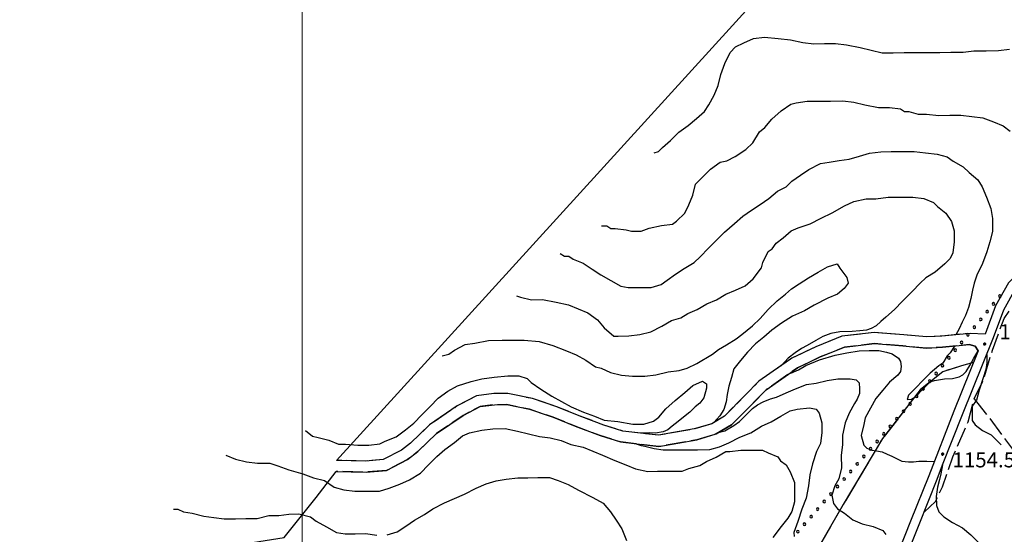
# Model space of a CAD drawing. Extents: x 2579649 to 2584473, y 4499563 to 4503021.
# Drawn here: x 2580859 to 2581351, y 4502169 to 4502426 of the extents above; entities that cross this region are included whole.
import ezdxf

# ---------------------------------------------------------------- set-up
doc = ezdxf.new("R2010")
doc.units = 0
doc.header["$LTSCALE"] = 5
doc.header["$MEASUREMENT"] = 0
for name, pattern in [('102', [2.5, 2, -0.5]), ('701', [2.5, 2, -0.5]), ('714', [2.5, -2, -0.5]), ('901', [0])]:
    doc.linetypes.add(name, pattern=pattern)
for name, color, linetype in [('10100000', 1, 'Continuous'), ('10200000', 1, '102'), ('70100000', 1, '701'), ('71400000', 1, '714'), ('80100000', 2, 'Continuous'), ('80200000', 1, 'Continuous'), ('80400000', 1, 'Continuous'), ('90100000', 8, '901'), ('A0140000', 2, 'Continuous'), ('PARAMETR', 1, 'Continuous')]:
    doc.layers.add(name, color=color, linetype=linetype)
doc.styles.get("Standard").update_dxf_attribs({"font": 'romans.shx'})

# ---------------------------------------------------------------- blocks, each defined once
blk = doc.blocks.new('PALL0013')
at = {"linetype": 'Continuous'}
for p, q in [((-0.092, 0.1), (-0.13, 0.008)), ((-0.13, 0.008), (-0.092, -0.084)), ((0, 0.138), (-0.092, 0.1)), ((0.092, 0.1), (0, 0.138)), ((0.13, 0.008), (0.092, 0.1)), ((0.092, -0.084), (0.13, 0.008)), ((-0.092, -0.084), (0, -0.122)), ((0, -0.122), (0.092, -0.084))]:
    blk.add_line(p, q, dxfattribs=at)
blk = doc.blocks.new('CERCHIO5')
at = {"linetype": 'Continuous'}
for p, q in [((-0.2, 0.06), (-0.21, 0)), ((-0.21, 0), (-0.2, -0.06)), ((0, -0.2), (-0.21, 0)), ((-0.21, 0), (0, 0)), ((-0.2, -0.06), (0.02, 0.2)), ((-0.17, 0.12), (-0.2, 0.06)), ((0.16, -0.12), (-0.2, 0.06)), ((-0.2, 0.06), (0.19, -0.06)), ((-0.15, 0.09), (-0.18, 0.06)), ((-0.17, 0.09), (-0.18, 0.09)), ((-0.18, 0.09), (-0.09, 0.06)), ((-0.18, 0.06), (-0.18, 0.03)), ((-0.18, 0.03), (-0.18, 0.01)), ((-0.18, 0.01), (-0.18, -0.05)), ((-0.17, -0.12), (0.09, 0.18)), ((-0.12, 0.17), (-0.17, 0.12)), ((0.19, -0.06), (-0.17, 0.12)), ((-0.17, 0.12), (0, 0)), ((-0.17, 0.02), (-0.08, 0.11)), ((-0.15, 0.09), (-0.17, 0.09)), ((-0.16, 0.05), (-0.17, 0)), ((-0.12, -0.02), (-0.17, 0.02)), ((0, 0), (-0.17, -0.12)), ((-0.17, 0), (-0.16, -0.08)), ((-0.07, 0.16), (-0.16, 0.05)), ((-0.14, 0.05), (-0.16, -0.02)), ((-0.14, 0.11), (-0.15, 0.09)), ((-0.13, 0.02), (-0.15, 0.09)), ((-0.09, 0.06), (-0.14, 0.14)), ((-0.14, 0.14), (0, 0.07)), ((-0.1, 0.12), (-0.14, 0.11)), ((-0.13, 0.09), (-0.14, 0)), ((-0.08, 0.08), (-0.14, 0.05)), ((-0.14, 0), (-0.12, -0.07)), ((-0.07, 0.16), (-0.13, 0.09)), ((-0.13, 0.09), (-0.12, 0.11)), ((-0.11, -0.01), (-0.13, 0.09)), ((-0.09, -0.03), (-0.13, 0.02)), ((-0.07, 0.19), (-0.12, 0.17)), ((0.06, 0.19), (-0.12, -0.16)), ((-0.12, -0.16), (-0.07, 0.19)), ((0, -0.2), (-0.12, 0.17)), ((-0.12, 0.17), (0.16, -0.12)), ((-0.12, 0.11), (-0.11, 0.14)), ((-0.08, 0.05), (-0.12, -0.02)), ((-0.11, 0.14), (-0.1, 0.18)), ((-0.1, 0.18), (-0.08, 0.17)), ((-0.07, 0.16), (-0.1, 0.12)), ((-0.08, 0.17), (-0.03, 0.18)), ((-0.02, 0.15), (-0.08, 0.05)), ((-0.05, 0.13), (-0.08, 0.08)), ((-0.08, 0.11), (0.01, 0.1)), ((0, 0.2), (-0.07, 0.19)), ((0.02, 0.2), (-0.07, 0.16)), ((-0.07, 0.19), (0.12, -0.16)), ((-0.03, 0.18), (-0.07, 0.16)), ((0, 0.15), (-0.07, 0.16)), ((-0.05, 0.06), (-0.07, -0.01)), ((-0.07, -0.18), (0.04, 0.01)), ((0.01, 0.15), (-0.05, 0.11)), ((-0.04, 0.12), (-0.05, 0.13)), ((-0.05, 0.11), (-0.05, 0.06)), ((-0.02, 0.1), (-0.05, 0.06)), ((-0.05, 0.06), (-0.02, 0.1)), ((-0.03, 0.18), (-0.04, 0.12)), ((0.01, 0.19), (-0.03, 0.18)), ((0, 0.17), (-0.03, 0.18)), ((-0.03, 0.18), (0.01, 0.15)), ((0.01, 0.05), (-0.03, -0.02)), ((0.06, 0.13), (-0.02, 0.15)), ((-0.02, 0.1), (0.03, 0.11)), ((0.07, 0.09), (-0.02, 0.1)), ((0, 0), (0, 0.2)), ((0.06, 0.19), (0, 0.2)), ((0, 0.07), (0.04, 0.2)), ((0, 0), (0.06, 0.19)), ((0.12, 0.17), (0, -0.2)), ((0.04, 0.16), (0, 0.17)), ((0.06, 0.14), (0, 0.15)), ((0.07, 0.05), (0, -0.04)), ((0, 0), (0.2, 0)), ((0, 0), (0, -0.2)), ((0.03, 0.11), (0.01, 0.19)), ((0.01, 0.1), (0.07, 0.05)), ((0.07, 0.04), (0.01, 0.05)), ((0.15, 0.14), (0.03, 0.07)), ((0.03, 0.11), (0.09, 0.09)), ((0.07, -0.09), (0.03, 0.11)), ((0.03, 0.07), (0.19, 0.06)), ((0.03, -0.08), (0.08, 0.07)), ((0.04, 0.2), (0.07, 0.1)), ((0.09, 0.18), (0.04, -0.2)), ((0.11, 0.14), (0.04, 0.16)), ((0.04, 0.01), (0.15, 0.14)), ((0.05, -0.06), (0.11, 0.03)), ((0.12, 0.17), (0.06, 0.19)), ((0.06, -0.19), (0.12, 0.17)), ((0.12, 0.12), (0.06, 0.14)), ((0.08, 0.07), (0.06, 0.13)), ((0.16, 0.12), (0.06, -0.19)), ((0.07, 0.1), (0.08, 0.18)), ((0.12, 0.04), (0.07, 0.09)), ((0.07, -0.02), (0.07, 0.04)), ((0.08, 0.18), (0.2, -0.03)), ((0.09, 0.09), (0.12, 0.05)), ((0.14, 0.07), (0.1, -0.08)), ((0.16, 0.11), (0.11, 0.14)), ((0.11, 0.03), (0.14, 0.1)), ((0.16, 0.12), (0.12, 0.17)), ((0.12, -0.16), (0.16, 0.12)), ((0.16, 0.06), (0.12, 0.12)), ((0.12, 0.05), (0.12, 0.05)), ((0.12, 0.05), (0.13, -0.03)), ((0.12, -0.06), (0.12, 0.04)), ((0.13, -0.07), (0.16, 0)), ((0.14, 0.1), (0.14, 0.07)), ((0.19, 0.06), (0.16, 0.12)), ((0.17, 0.06), (0.16, 0.11)), ((0.16, 0.04), (0.16, 0.06)), ((0.16, 0), (0.16, 0.04)), ((0.19, 0.06), (0.17, -0.1)), ((0.18, -0.01), (0.17, 0.06)), ((0.2, 0), (0.19, 0.06)), ((0.19, -0.06), (0.2, 0)), ((-0.2, -0.06), (-0.17, -0.12)), ((0.17, -0.1), (-0.2, -0.06)), ((-0.18, -0.05), (-0.16, -0.1)), ((-0.17, -0.12), (-0.12, -0.16)), ((-0.16, -0.02), (-0.12, -0.04)), ((-0.15, -0.04), (-0.16, -0.11)), ((-0.16, -0.08), (-0.13, -0.13)), ((-0.16, -0.1), (-0.12, -0.15)), ((-0.16, -0.11), (-0.11, -0.13)), ((-0.12, -0.02), (-0.15, -0.04)), ((-0.13, -0.06), (-0.11, -0.02)), ((-0.1, -0.08), (-0.13, -0.06)), ((-0.13, -0.13), (-0.06, -0.15)), ((-0.11, -0.02), (-0.12, -0.02)), ((-0.12, -0.04), (-0.08, -0.02)), ((-0.12, -0.07), (-0.09, -0.09)), ((-0.12, -0.15), (-0.06, -0.16)), ((-0.12, -0.16), (-0.07, -0.19)), ((-0.1, -0.08), (-0.11, -0.01)), ((-0.11, -0.13), (-0.09, -0.16)), ((-0.06, -0.04), (-0.1, -0.1)), ((0, -0.09), (-0.1, -0.08)), ((-0.08, -0.14), (-0.1, -0.08)), ((-0.1, -0.1), (0.03, -0.13)), ((-0.05, -0.07), (-0.09, -0.03)), ((-0.09, -0.18), (-0.05, -0.07)), ((-0.09, -0.09), (-0.03, -0.13)), ((-0.09, -0.16), (-0.09, -0.18)), ((-0.03, -0.15), (-0.08, -0.14)), ((-0.07, -0.01), (-0.04, -0.05)), ((0.04, -0.2), (-0.07, -0.18)), ((-0.07, -0.19), (0, -0.2)), ((0.1, -0.08), (-0.06, -0.04)), ((-0.06, -0.15), (0.01, -0.16)), ((-0.06, -0.16), (-0.03, -0.19)), ((0, -0.04), (-0.05, -0.07)), ((0.05, -0.06), (-0.05, -0.07)), ((-0.05, -0.07), (0.05, -0.06)), ((-0.05, -0.07), (-0.05, -0.18)), ((-0.05, -0.18), (0.03, -0.08)), ((-0.04, -0.05), (0.01, -0.06)), ((-0.03, -0.02), (0.02, -0.05)), ((-0.03, -0.13), (0.05, -0.13)), ((0.05, -0.13), (-0.03, -0.15)), ((-0.03, -0.19), (0.04, -0.18)), ((0.14, -0.11), (0, -0.09)), ((0, -0.2), (0.06, -0.19)), ((0.01, -0.06), (0.05, -0.06)), ((0.01, -0.16), (0.04, -0.15)), ((0.02, -0.05), (0.07, -0.07)), ((0.03, -0.13), (0.07, -0.09)), ((0.13, -0.03), (0.04, -0.05)), ((0.04, -0.05), (0.05, -0.13)), ((0.04, -0.15), (0.1, -0.13)), ((0.04, -0.18), (0.06, -0.18)), ((0.05, -0.06), (0.07, -0.02)), ((0.13, -0.03), (0.05, -0.06)), ((0.05, -0.13), (0.11, -0.11)), ((0.06, -0.19), (0.12, -0.16)), ((0.06, -0.18), (0.09, -0.16)), ((0.07, -0.07), (0.15, -0.08)), ((0.09, -0.16), (0.12, -0.15)), ((0.1, -0.13), (0.13, -0.07)), ((0.11, -0.11), (0.12, -0.06)), ((0.12, -0.15), (0.14, -0.11)), ((0.12, -0.16), (0.16, -0.12)), ((0.2, -0.03), (0.13, -0.03)), ((0.15, -0.08), (0.18, -0.07)), ((0.16, -0.12), (0.19, -0.06)), ((0.18, -0.07), (0.18, -0.01))]:
    blk.add_line(p, q, dxfattribs=at)

msp = doc.modelspace()

# ---------------------------------------------------------------- linework, layer by layer
at = {"layer": '10100000', "linetype": 'Continuous', "flags": 128}
for points in [[(2581352.69, 4502294.93), (2581346.21, 4502283.4), (2581341.09, 4502269.26)], [(2581280.37, 4502118.68), (2581286.99, 4502123.84), (2581291.04, 4502130.02), (2581294.16, 4502138.3), (2581296.06, 4502143.88), (2581308.13, 4502174.17), (2581317.18, 4502196.77), (2581319.87, 4502204.02), (2581329.75, 4502229.11), (2581345.35, 4502267.63), (2581350.37, 4502281.49), (2581356.43, 4502292.28)], [(2581337.68, 4502260.85), (2581325.51, 4502230.8), (2581312.94, 4502198.44), (2581303.89, 4502175.87), (2581291.79, 4502145.5), (2581286.93, 4502132.08), (2581283.58, 4502126.98), (2581277.75, 4502122.42)]]:
    msp.add_lwpolyline(points, dxfattribs=at)
at = {"layer": '10200000', "linetype": '102', "flags": 128}
for points in [[(2581341.09, 4502269.26), (2581333.69, 4502269.67), (2581319.41, 4502268.27), (2581311.85, 4502267.84), (2581300.48, 4502268.93), (2581285.71, 4502270.09), (2581269.45, 4502268.21), (2581256.49, 4502262.92), (2581244.62, 4502257.31), (2581228.11, 4502245.7), (2581221.27, 4502238.77), (2581210.98, 4502228.32), (2581204.52, 4502224.52), (2581195.77, 4502221.9), (2581177.88, 4502218.72), (2581160.16, 4502220.86), (2581150.65, 4502223.83), (2581138.26, 4502228.52), (2581127.2, 4502232.93), (2581114.96, 4502237.05), (2581102.7, 4502239.59), (2581095.73, 4502239.54), (2581087.11, 4502238.52), (2581077.46, 4502233.38), (2581063.51, 4502223.93), (2581054.13, 4502214.83), (2581049.55, 4502211.25), (2581040.49, 4502206.64), (2581031.74, 4502205.88), (2581017.05, 4502206.17)], [(2581337.68, 4502260.85), (2581336.04, 4502263.26), (2581333.2, 4502264.05), (2581319.84, 4502262.74), (2581311.75, 4502262.28), (2581299.99, 4502263.41), (2581285.81, 4502264.52), (2581270.84, 4502262.8), (2581258.72, 4502257.85), (2581247.42, 4502252.5), (2581231.7, 4502241.45), (2581224.87, 4502234.52), (2581214.41, 4502223.92), (2581206.75, 4502219.41), (2581197.05, 4502216.5), (2581178.04, 4502213.12), (2581158.99, 4502215.42), (2581148.84, 4502218.58), (2581136.25, 4502223.35), (2581125.28, 4502227.73), (2581113.51, 4502231.7), (2581102.15, 4502234.04), (2581096.08, 4502234), (2581088.8, 4502233.14), (2581080.32, 4502228.62), (2581067.02, 4502219.62), (2581057.77, 4502210.64), (2581052.54, 4502206.55), (2581042.04, 4502201.21), (2581031.92, 4502200.33), (2581016.94, 4502200.63)]]:
    msp.add_lwpolyline(points, dxfattribs=at)
at = {"layer": '70100000', "linetype": '701', "flags": 128}
for points in [[(2581310.62, 4502180.39), (2581316.25, 4502185.69), (2581319.84, 4502193.01), (2581325, 4502208.03), (2581332.57, 4502225.5), (2581335.57, 4502236.93), (2581340.36, 4502246.68), (2581344.71, 4502261.29), (2581350.67, 4502277.13), (2581353.08, 4502280.79), (2581357.88, 4502284.46)], [(2581335.33, 4502255.06), (2581329.27, 4502253.4), (2581319.98, 4502250.5), (2581308.7, 4502241.5), (2581289.84, 4502217.07), (2581270.23, 4502184.12), (2581258.23, 4502163.38), (2581242.92, 4502152.74), (2581222.38, 4502135.58), (2581228.09, 4502131.17), (2581243.5, 4502127.23), (2581259.33, 4502123.29)], [(2581335.57, 4502236.93), (2581343.32, 4502227.25), (2581358.83, 4502206.37), (2581375.9, 4502182.43), (2581390.36, 4502165.13), (2581403.27, 4502150.37), (2581410.5, 4502141.72), (2581412.06, 4502138.66), (2581412.07, 4502136.61), (2581407.51, 4502129.92), (2581402.43, 4502124.76), (2581395.81, 4502119.6), (2581387.78, 4502114.93)]]:
    msp.add_lwpolyline(points, dxfattribs=at)
at = {"layer": '71400000', "linetype": '714', "flags": 128}
for points in [[(2581718.22, 4502828.73), (2581722.56, 4502808.84), (2581706.81, 4502802.65), (2581693.12, 4502791.62), (2581677.83, 4502778.14), (2581664.16, 4502764.27), (2581652.55, 4502744.75), (2581647.39, 4502730.13), (2581643.31, 4502719.67), (2581629.29, 4502703.41), (2581623.64, 4502698.2), (2581604.17, 4502673.77), (2581588.4, 4502654.14), (2581583.74, 4502647.85), (2581575.44, 4502635.72), (2581569.72, 4502624.07), (2581564.1, 4502611.07), (2581552.55, 4502580.78), (2581547.23, 4502576.23), (2581543.26, 4502566.08), (2581538.08, 4502554.3), (2581534.49, 4502546.17), (2581531.7, 4502540.48), (2581528.53, 4502529.93), (2581526.98, 4502520.2), (2581525.43, 4502510.87), (2581517, 4502500.68), (2581502.55, 4502481.54), (2581486.48, 4502464.42), (2581479.24, 4502457.08), (2581467.16, 4502446.46), (2581450.27, 4502429.73), (2581437.8, 4502417.9), (2581430.59, 4502406.51), (2581431.03, 4502402.05), (2581433.92, 4502393.97), (2581434.82, 4502382.64), (2581435.67, 4502376.98), (2581432.07, 4502369.66), (2581429.29, 4502362.35), (2581427.73, 4502354.64), (2581425.35, 4502347.74), (2581420.55, 4502338.39), (2581412.93, 4502328.62), (2581406.1, 4502320.87), (2581393.6, 4502313.09), (2581381.36, 4502306.09), (2581380.62, 4502305.66), (2581374.27, 4502306.68), (2581365.07, 4502304.56), (2581360.65, 4502302.84), (2581352.69, 4502294.93), (2581346.21, 4502283.4), (2581341.09, 4502269.26), (2581333.69, 4502269.67), (2581319.41, 4502268.27), (2581311.85, 4502267.84), (2581300.48, 4502268.93), (2581285.71, 4502270.09), (2581269.45, 4502268.21), (2581256.49, 4502262.92), (2581244.62, 4502257.31), (2581228.11, 4502245.7), (2581221.27, 4502238.77), (2581210.98, 4502228.32), (2581204.52, 4502224.52), (2581195.77, 4502221.9), (2581177.88, 4502218.72), (2581160.16, 4502220.86), (2581150.65, 4502223.83), (2581138.26, 4502228.52), (2581127.2, 4502232.93), (2581114.96, 4502237.05), (2581102.7, 4502239.59), (2581095.73, 4502239.54), (2581087.11, 4502238.52), (2581077.46, 4502233.38), (2581063.51, 4502223.93), (2581054.13, 4502214.83), (2581049.55, 4502211.25), (2581040.49, 4502206.64), (2581031.74, 4502205.88), (2581017.05, 4502206.17), (2581226.7, 4502436.65), (2581433.6, 4502710.45), (2581634.99, 4502828.05)], [(2579818.8, 4501450.66), (2579908.2, 4501485.42), (2580080.9, 4501527.67), (2580424.73, 4501663.64), (2580576.68, 4501742.92), (2580920.25, 4502156.51), (2580990.98, 4502167.65), (2581007.04, 4502187.61), (2581016.94, 4502200.63), (2581031.92, 4502200.33), (2581042.04, 4502201.21), (2581052.54, 4502206.55), (2581057.77, 4502210.64), (2581067.02, 4502219.62), (2581080.32, 4502228.62), (2581088.8, 4502233.14), (2581096.08, 4502234), (2581102.15, 4502234.04), (2581113.51, 4502231.7), (2581125.28, 4502227.73), (2581136.25, 4502223.35), (2581148.84, 4502218.58), (2581158.99, 4502215.42), (2581178.04, 4502213.12), (2581197.05, 4502216.5), (2581206.75, 4502219.41), (2581214.41, 4502223.92), (2581224.87, 4502234.52), (2581231.7, 4502241.45), (2581247.42, 4502252.5), (2581258.72, 4502257.85), (2581270.84, 4502262.8), (2581285.81, 4502264.52), (2581299.99, 4502263.41), (2581311.75, 4502262.28), (2581319.84, 4502262.74), (2581333.2, 4502264.05), (2581336.04, 4502263.26), (2581337.68, 4502260.85), (2581335.33, 4502255.06), (2581329.27, 4502253.4), (2581319.98, 4502250.5), (2581308.7, 4502241.5), (2581289.84, 4502217.07), (2581270.23, 4502184.12), (2581258.23, 4502163.38), (2581242.92, 4502152.74), (2581222.38, 4502135.58), (2581228.09, 4502131.17), (2581243.5, 4502127.23), (2581259.33, 4502123.29), (2581248.44, 4502116.33), (2581240.37, 4502112.63), (2581230.26, 4502110.12), (2581219.36, 4502105.59), (2581207.25, 4502100.24), (2581191.52, 4502090.81), (2581176.19, 4502081.79), (2581163.29, 4502074), (2581152.39, 4502069.47), (2581137.86, 4502061.67), (2581126.96, 4502056.73), (2581118.49, 4502052.62), (2581110.8, 4502052.16), (2581106.73, 4502054.56), (2581099.43, 4502056.13), (2581092.13, 4502057.7), (2581084.44, 4502056.02), (2581075.16, 4502051.9), (2581070.33, 4502047.41), (2581065.12, 4502039.68), (2581060.73, 4502029.93), (2581059.17, 4502021.41), (2581061.25, 4502014.95), (2581048.01, 4502009.7), (2581041.48, 4502016.13), (2581047.53, 4502020.63), (2581049.53, 4502023.08), (2581049.93, 4502024.7), (2581045.43, 4502029.93), (2581044.21, 4502031.95), (2581040.16, 4502030.71), (2581028.88, 4502022.93), (2581032.97, 4502017.69), (2581037.86, 4502012.87), (2581042.36, 4502006.83), (2581035.1, 4502002.32), (2581014.52, 4501992.05), (2580996.36, 4501983.41), (2580974.16, 4501972.72), (2580963.67, 4501967.38), (2580953.98, 4501962.45), (2580948.34, 4501958.36), (2580944.31, 4501955.09), (2580939.1, 4501948.57), (2580929.06, 4501936.35), (2580915.02, 4501916.81), (2580906.59, 4501906.22), (2580894.15, 4501890.74), (2580867.27, 4501855.71), (2580851.63, 4501833.33), (2580834.78, 4501810.53), (2580823.54, 4501796.67), (2580815.12, 4501784.87), (2580809.52, 4501775.92), (2580805.12, 4501767.79), (2580799.95, 4501753.98), (2580794.04, 4501732.07), (2580784.31, 4501676.92), (2580781.52, 4501670.41), (2580777.5, 4501665.93), (2580772.26, 4501662.25), (2580756.91, 4501657.28), (2580741.16, 4501650.68), (2580716.91, 4501643.63), (2580680.54, 4501632.83), (2580651.03, 4501624.12), (2580619.92, 4501613.36), (2580604.33, 4501608.2), (2580563.14, 4501594.59), (2580534.67, 4501585.1), (2580517.35, 4501581.04), (2580504.11, 4501576.51), (2580483.8, 4501568.75), (2580456.46, 4501558.54), (2580444.56, 4501555.3), (2580422.9, 4501549.42), (2580399.56, 4501543.5), (2580383.96, 4501538.29), (2580358.15, 4501530.18), (2580340.31, 4501524.63), (2580327.78, 4501519.21), (2580317.69, 4501516.93), (2580310.83, 4501517.83), (2580306.45, 4501519.47), (2580299.44, 4501525.48), (2580272.75, 4501547.78), (2580248.3, 4501572.6), (2580225.9, 4501588.29), (2580222.73, 4501583.76), (2580243.88, 4501566.07), (2580269, 4501543.71), (2580295.87, 4501521.26), (2580303.6, 4501514.64), (2580309.48, 4501512.43), (2580317.95, 4501511.33), (2580329.36, 4501513.9), (2580342.24, 4501518.69), (2580359.9, 4501524.94), (2580385.66, 4501533.04), (2580401.12, 4501538.19), (2580424.3, 4501544.08), (2580446.01, 4501549.97), (2580458.16, 4501553.28), (2580485.76, 4501563.58), (2580506, 4501571.31), (2580518.88, 4501575.73), (2580536.17, 4501579.77), (2580564.88, 4501589.34), (2580621.18, 4501608.11), (2580647.15, 4501616.84), (2580770.28, 4501656.56), (2580773.93, 4501655.78), (2580775.16, 4501653.76), (2580777.21, 4501650.54), (2580778.03, 4501648.11), (2580776.86, 4501642.03), (2580770.59, 4501612.82), (2580767.81, 4501605.51), (2580765.86, 4501594.97), (2580766.69, 4501591.74), (2580762, 4501568.62), (2580759.69, 4501552), (2580758.92, 4501546.72), (2580756.93, 4501540.64), (2580752.53, 4501532.91), (2580746.14, 4501521.52), (2580738.51, 4501511.34), (2580722.86, 4501492.19), (2580708.39, 4501476.29), (2580693.13, 4501457.56), (2580669.84, 4501429.44), (2580658.2, 4501415.18), (2580644.55, 4501398.48), (2580637.32, 4501390.33), (2580634.11, 4501386.66), (2580629.67, 4501384.2), (2580624.44, 4501378.49), (2580622.86, 4501373.21), (2580620.45, 4501370.77), (2580616.02, 4501367.49), (2580612.39, 4501365.44), (2580605.12, 4501362.56), (2580599.05, 4501361.3), (2580585.29, 4501359.98), (2580583.74, 4501359.86), (2580585.81, 4501362.85), (2580586.55, 4501363.93), (2580590.18, 4501365.98), (2580593, 4501368.43), (2580593.38, 4501371.26), (2580592.16, 4501372.07), (2580584.06, 4501371.6), (2580570.72, 4501368.27), (2580558.99, 4501365.75), (2580550.09, 4501365.28), (2580537.96, 4501361.96), (2580521.01, 4501353.73), (2580503.67, 4501342.67), (2580491.17, 4501335.3), (2580481.1, 4501327.12), (2580473.45, 4501320.99), (2580464.57, 4501316.88), (2580450.44, 4501311.51), (2580443.18, 4501307), (2580434.72, 4501300.87), (2580423.45, 4501290.26), (2580406.56, 4501273.13), (2580391.72, 4501253.98), (2580381.26, 4501244.19), (2580371.97, 4501239.67), (2580364.71, 4501235.57), (2580358.26, 4501231.87), (2580354.24, 4501226.98), (2580351.86, 4501220.49), (2580352.73, 4501211.99), (2580366.2, 4501197.91), (2580379.28, 4501180.99), (2580392.76, 4501164.48), (2580409.15, 4501138.68), (2580416.24, 4501123.88), (2580417.53, 4501121.19), (2580418.78, 4501116.34), (2580423.26, 4501112.73), (2580430.48, 4501100.88), (2580434.2, 4501089.97), (2580437.14, 4501075.42), (2580438.54, 4501065.54), (2580439.74, 4501056.99), (2580440.05, 4501054.74), (2580439.29, 4501048.29), (2580436.99, 4501030.05), (2580435.58, 4501000.88), (2580435.77, 4500975.37), (2580433.13, 4500947.4), (2580432.06, 4500927.95), (2580430.48, 4500922.27), (2580426.91, 4500910.91), (2580423.74, 4500902.38), (2580421.31, 4500901.15), (2580418.02, 4500899.71), (2580414.37, 4500900.09), (2580409.5, 4500900.87), (2580402.22, 4500900.41), (2580388.87, 4500898.29), (2580390.11, 4500894.25), (2580395.36, 4500896.31), (2580400.62, 4500897.16), (2580407.91, 4500897.21), (2580412.37, 4500896.43), (2580418.04, 4500896.07), (2580414.21, 4500885.79), (2580408.51, 4500870.49), (2580392.74, 4500828.11), (2580391.51, 4500831.34), (2580393.46, 4500841.08), (2580395.01, 4500850.4), (2580394.96, 4500858.5), (2580393.32, 4500861.32), (2580388.44, 4500864.12), (2580381.55, 4500864.48), (2580373.87, 4500862.4), (2580366.6, 4500858.7), (2580357.74, 4500852.16), (2580354.13, 4500847.68), (2580351.33, 4500843.2), (2580348.51, 4500840.75), (2580344.06, 4500839.91), (2580340.38, 4500843.93), (2580335.09, 4500848.35), (2580330.21, 4500851.15), (2580320.04, 4500857.15), (2580316.41, 4500854.7), (2580317.25, 4500850.65), (2580320.54, 4500843.39), (2580323.05, 4500832.87), (2580322.72, 4500822.75), (2580320.76, 4500813.01), (2580315.95, 4500805.69), (2580297.02, 4500791.38), (2580275.24, 4500778.67), (2580270.81, 4500774.99), (2580268.83, 4500769.71), (2580258.35, 4500761.53), (2580245.86, 4500752.53), (2580238.59, 4500749.65), (2580232.91, 4500751.63), (2580229.64, 4500755.66), (2580225.17, 4500757.25), (2580213.02, 4500757.97), (2580194.79, 4500759.05), (2580167.28, 4500753.99), (2580145.43, 4500751.81), (2580135.72, 4500750.12), (2580120.73, 4500750.42), (2580106.12, 4500753.96), (2580102.04, 4500759.2), (2580101.17, 4500766.89), (2580103.16, 4500772.57), (2580101.51, 4500775.8), (2580089.73, 4500781.38), (2580077.15, 4500783.72), (2580066.22, 4500783.24), (2580054.92, 4500778.3), (2580042.82, 4500770.92), (2580036.75, 4500769.66), (2580029.46, 4500770.83), (2580021.37, 4500769.55), (2580010.44, 4500767.45), (2579999.11, 4500767.37), (2579985.32, 4500769.7), (2579974.74, 4500776.91), (2579964.93, 4500788.99), (2579951.38, 4500814.82), (2579945.36, 4500807.48), (2579939.32, 4500802.58), (2579929.62, 4500799.68), (2579918.27, 4500800.81), (2579906.51, 4500802.75), (2579893.1, 4500809.13), (2579883.39, 4500811.05), (2579871.21, 4500815.42), (2579858.99, 4500825.05), (2579852.86, 4500832.3), (2579847.16, 4500837.52), (2579840.25, 4500839.91), (2579836.22, 4500838.26), (2579832.61, 4500833.37), (2579823.77, 4500823.73)]]:
    msp.add_lwpolyline(points, dxfattribs=at)
at = {"layer": '80100000', "linetype": 'Continuous', "flags": 128}
for points in [[(2581128.84, 4502309.6), (2581131.01, 4502308.18), (2581133.17, 4502308.19), (2581135.34, 4502306.77), (2581140.4, 4502304.65), (2581144.74, 4502301.8), (2581149.08, 4502298.95), (2581154.14, 4502296.1), (2581159.2, 4502293.26), (2581162.8, 4502292.57), (2581169.28, 4502292.61), (2581174.32, 4502292.65), (2581179.35, 4502294.12), (2581182.22, 4502296.31), (2581186.52, 4502299.22), (2581190.82, 4502302.13), (2581195.83, 4502305.04), (2581198.69, 4502307.94), (2581202.98, 4502312.29), (2581206.56, 4502315.92), (2581210.85, 4502320.27), (2581215.85, 4502324.63), (2581220.15, 4502328.26), (2581224.45, 4502331.17), (2581228.75, 4502334.08), (2581233.05, 4502336.99), (2581237.34, 4502340.62), (2581241.64, 4502342.81), (2581244.5, 4502345.71), (2581248.8, 4502348.62), (2581253.1, 4502351.54), (2581258.84, 4502354.46), (2581263.16, 4502355.21), (2581268.19, 4502355.96), (2581273.23, 4502356.72), (2581278.26, 4502358.2), (2581283.28, 4502359.67), (2581289.04, 4502360.43), (2581294.08, 4502360.47), (2581299.84, 4502360.51), (2581305.6, 4502360.55), (2581311.36, 4502359.87), (2581317.13, 4502359.2), (2581322.18, 4502357.79), (2581325.07, 4502355.65), (2581330.14, 4502352.81), (2581333.04, 4502349.95), (2581337.38, 4502346.38), (2581339.57, 4502342.8), (2581341.76, 4502337.77), (2581343.96, 4502332.03), (2581344.72, 4502326.99), (2581344.77, 4502320.51), (2581343.36, 4502315.46), (2581341.96, 4502310.41), (2581339.84, 4502304.64), (2581336.96, 4502298.7), (2581335.68, 4502294.8), (2581334.8, 4502291.23), (2581334.01, 4502287.14), (2581332.73, 4502282.66), (2581331.36, 4502278.57), (2581329.69, 4502275.18), (2581328.12, 4502272), (2581326.43, 4502268.96)], [(2581325.76, 4502263.32), (2581323.6, 4502259.88), (2581322.17, 4502258.43), (2581320.04, 4502254.81), (2581317.89, 4502253.36), (2581313.59, 4502249.73), (2581310.02, 4502246.1), (2581306.45, 4502242.48), (2581302.87, 4502238.85), (2581302.17, 4502236.68), (2581304.33, 4502236.7), (2581306.48, 4502238.16), (2581310.05, 4502241.78), (2581313.63, 4502245.41), (2581315.78, 4502246.14), (2581320.82, 4502246.9), (2581324.78, 4502247.1), (2581328.12, 4502247.99), (2581329.88, 4502248.99), (2581331.66, 4502250.59), (2581333.42, 4502253.57), (2581335.38, 4502257.26), (2581336.47, 4502258.95), (2581337.68, 4502260.85)], [(2581341.92, 4502259.16), (2581341.87, 4502254.87), (2581341.38, 4502251.68), (2581339.91, 4502246.99), (2581338.14, 4502241.26), (2581336.73, 4502236.21), (2581334.59, 4502233.32), (2581334.61, 4502231.16), (2581334.64, 4502226.12), (2581336.1, 4502223.97), (2581339.72, 4502221.11), (2581344.06, 4502218.99), (2581347.68, 4502215.41), (2581349.18, 4502213.94)], [(2581042.37, 4502168.94), (2581047.4, 4502170.41), (2581051.7, 4502173.33), (2581056, 4502176.24), (2581061.01, 4502179.15), (2581065.31, 4502182.06), (2581071.05, 4502184.98), (2581076.08, 4502187.18), (2581081.1, 4502189.38), (2581086.84, 4502192.3), (2581091.87, 4502194.49), (2581096.89, 4502195.97), (2581101.93, 4502196.73), (2581107.68, 4502197.49), (2581112.72, 4502197.52), (2581117.76, 4502197.56), (2581123.52, 4502197.6), (2581127.85, 4502196.19), (2581132.91, 4502194.07), (2581137.97, 4502191.23), (2581145.2, 4502187.68), (2581150.26, 4502184.83), (2581153.89, 4502180.54), (2581156.8, 4502176.24), (2581159.71, 4502171.94), (2581161.91, 4502166.2)], [(2580935.71, 4502181.85), (2580937.87, 4502181.87), (2580940.76, 4502180.45), (2580945.09, 4502179.76), (2580950.86, 4502178.36), (2580955.9, 4502177.68), (2580960.95, 4502176.99), (2580966.71, 4502177.04), (2580971.75, 4502177.07), (2580977.51, 4502177.11), (2580983.26, 4502178.59), (2580988.3, 4502178.63), (2580993.33, 4502179.39), (2580998.37, 4502179.42), (2581004.14, 4502178.02), (2581007.04, 4502175.89), (2581012.1, 4502173.04), (2581017.16, 4502170.2), (2581021.48, 4502169.51), (2581026.52, 4502169.54), (2581031.56, 4502169.58), (2581037.33, 4502168.9)]]:
    msp.add_lwpolyline(points, dxfattribs=at)
at = {"layer": '80200000', "linetype": 'Continuous', "flags": 128}
for points in [[(2581175.82, 4502359.78), (2581177.87, 4502360.48), (2581179.9, 4502362.55), (2581183.98, 4502366), (2581188.06, 4502370.13), (2581192.82, 4502373.58), (2581196.9, 4502377.03), (2581200.98, 4502380.48), (2581203.01, 4502383.92), (2581205.71, 4502388.72), (2581207.73, 4502393.53), (2581209.06, 4502399.01), (2581211.07, 4502404.49), (2581213.76, 4502409.99), (2581216.48, 4502412.74), (2581220.57, 4502414.82), (2581225.34, 4502416.91), (2581230.81, 4502417.63), (2581237.65, 4502417), (2581243.82, 4502416.36), (2581249.98, 4502415.03), (2581255.46, 4502414.39), (2581260.93, 4502414.43), (2581266.4, 4502414.47), (2581271.88, 4502413.82), (2581278.73, 4502412.5), (2581284.21, 4502411.18), (2581289.69, 4502409.85), (2581295.16, 4502409.89), (2581300.64, 4502409.93), (2581306.11, 4502409.96), (2581312.26, 4502410.01), (2581318.42, 4502410.05), (2581323.89, 4502410.09), (2581330.05, 4502410.14), (2581335.51, 4502410.86), (2581341.67, 4502410.9), (2581347.83, 4502410.95), (2581353.29, 4502411.67)], [(2581149.4, 4502323.34), (2581152.14, 4502323.36), (2581154.2, 4502322), (2581156.25, 4502322.02), (2581161.73, 4502321.37), (2581164.47, 4502320.71), (2581169.26, 4502320.74), (2581173.35, 4502322.14), (2581179.5, 4502323.55), (2581184.97, 4502324.28), (2581187.01, 4502325.66), (2581191.08, 4502329.79), (2581193.11, 4502333.91), (2581195.12, 4502338.71), (2581196.45, 4502344.2), (2581198.49, 4502346.26), (2581203.92, 4502351.77), (2581208.69, 4502355.23), (2581212.1, 4502355.94), (2581216.19, 4502358.02), (2581221.64, 4502361.48), (2581225.03, 4502364.92), (2581228.41, 4502370.42), (2581231.13, 4502372.49), (2581234.52, 4502376.62), (2581239.28, 4502380.76), (2581244.05, 4502384.21), (2581246.78, 4502384.91), (2581252.24, 4502385.64), (2581257.72, 4502385.68), (2581263.87, 4502385.72), (2581270.03, 4502385.77), (2581275.5, 4502385.12), (2581280.99, 4502383.79), (2581287.84, 4502382.47), (2581293.31, 4502382.51), (2581298.78, 4502381.87), (2581300.85, 4502380.51), (2581302.9, 4502380.53), (2581307.7, 4502379.2), (2581311.8, 4502379.22), (2581317.96, 4502378.59), (2581323.43, 4502378.62), (2581328.9, 4502378.66), (2581334.38, 4502378.02), (2581339.86, 4502377.37), (2581345.34, 4502375.36), (2581350.15, 4502373.34), (2581353.59, 4502370.63)], [(2581106.98, 4502288.46), (2581109.03, 4502287.79), (2581114.52, 4502286.46), (2581119.99, 4502286.5), (2581126.84, 4502285.19), (2581133, 4502283.86), (2581137.81, 4502281.84), (2581142.61, 4502279.83), (2581147.42, 4502276.44), (2581150.87, 4502272.36), (2581155.69, 4502268.29), (2581157.74, 4502268.31), (2581163.21, 4502268.35), (2581168.68, 4502269.07), (2581174.14, 4502270.48), (2581179.59, 4502273.25), (2581184.36, 4502276.02), (2581189.14, 4502277.42), (2581192.54, 4502279.5), (2581197.32, 4502281.59), (2581202.09, 4502284.36), (2581206.86, 4502286.44), (2581211.63, 4502289.21), (2581216.4, 4502291.3), (2581221.17, 4502293.39), (2581225.25, 4502296.84), (2581229.32, 4502302.34), (2581229.98, 4502305.08), (2581232.68, 4502310.57), (2581234.72, 4502311.95), (2581236.75, 4502314.7), (2581240.15, 4502317.46), (2581244.23, 4502320.91), (2581247.64, 4502322.31), (2581253.78, 4502324.4), (2581259.24, 4502327.18), (2581264.69, 4502329.95), (2581270.82, 4502333.42), (2581275.59, 4502335.5), (2581281.74, 4502336.91), (2581286.53, 4502336.95), (2581292.68, 4502337.68), (2581299.52, 4502337.73), (2581304.99, 4502337.76), (2581310.47, 4502337.12), (2581315.27, 4502335.1), (2581317.34, 4502333.07), (2581321.46, 4502329.67), (2581324.23, 4502325.59), (2581325.63, 4502320.81), (2581325.67, 4502315.34), (2581325.03, 4502309.86), (2581323.68, 4502307.12), (2581320.96, 4502304.36), (2581316.2, 4502300.22), (2581311.43, 4502297.45), (2581308.72, 4502294.7), (2581304.64, 4502290.57), (2581299.89, 4502285.74), (2581295.82, 4502281.61), (2581291.48, 4502277.76), (2581288.96, 4502275.52), (2581286.6, 4502273.41), (2581284.23, 4502272.06), (2581281.87, 4502271.31), (2581278.45, 4502270.86), (2581274.76, 4502270.56), (2581268.54, 4502270.47), (2581263.96, 4502269.51), (2581260.11, 4502268.15), (2581256.56, 4502266.05), (2581252.17, 4502263.51), (2581249.44, 4502262.12), (2581246.19, 4502259.9), (2581242.66, 4502257.19), (2581239.17, 4502253.48)], [(2581069.84, 4502258.47), (2581073.26, 4502259.18), (2581075.98, 4502261.25), (2581081.43, 4502264.02), (2581086.21, 4502264.74), (2581093.04, 4502266.16), (2581099.88, 4502266.21), (2581105.35, 4502266.25), (2581110.83, 4502266.29), (2581118.35, 4502265.66), (2581125.21, 4502263.65), (2581132.07, 4502260.97), (2581136.87, 4502258.95), (2581141.68, 4502256.25), (2581146.49, 4502252.86), (2581149.23, 4502252.2), (2581154.03, 4502250.18), (2581159.52, 4502248.85), (2581164.99, 4502248.21), (2581171.15, 4502248.25), (2581176.62, 4502248.98), (2581182.76, 4502250.39), (2581188.23, 4502251.11), (2581192.19, 4502252.23), (2581197.1, 4502254.59), (2581204.93, 4502259.29), (2581207.99, 4502261.51), (2581211.88, 4502263.95), (2581216.77, 4502266.95), (2581219.56, 4502269.12), (2581224.9, 4502273.41), (2581228.74, 4502277.02), (2581232.73, 4502281.51), (2581237.17, 4502285.86), (2581241.32, 4502289.31), (2581244.43, 4502291.87), (2581248.27, 4502294.42), (2581252.88, 4502297.4), (2581257.65, 4502300.17), (2581262.41, 4502302.94), (2581267.19, 4502304.35), (2581268.57, 4502302.3), (2581272.03, 4502297.54), (2581272.73, 4502294.81), (2581270.7, 4502292.06), (2581267.3, 4502289.3), (2581262.53, 4502287.21), (2581255.71, 4502283.74), (2581250.94, 4502280.97), (2581244.81, 4502278.19), (2581239.36, 4502274.73), (2581234.6, 4502271.28), (2581230.52, 4502267.83), (2581226.44, 4502264.38), (2581222.36, 4502260.25), (2581218.97, 4502256.12), (2581215.58, 4502251.99), (2581214.4, 4502247.58), (2581213.06, 4502243.23), (2581212.32, 4502239.18), (2581211.74, 4502235.41), (2581210.55, 4502231.67), (2581208.62, 4502228.52), (2581205.62, 4502225.16)], [(2581244.06, 4502249.77), (2581247.83, 4502251.48), (2581251.52, 4502253.59), (2581258.33, 4502256.44), (2581266.18, 4502258.7), (2581271.94, 4502259.9), (2581278.16, 4502260.95), (2581283.19, 4502261.09), (2581288.08, 4502261.09), (2581291.77, 4502260.34), (2581294.59, 4502259.45), (2581297.84, 4502257.19), (2581298.88, 4502255.55), (2581299.18, 4502253.14), (2581298.88, 4502250.59), (2581297.42, 4502248.79), (2581293.34, 4502245.34), (2581289.95, 4502241.21), (2581286.56, 4502237.08), (2581283.86, 4502232.27), (2581281.16, 4502227.47), (2581280.5, 4502224.04), (2581279.17, 4502218.56), (2581280.57, 4502213.78), (2581282, 4502212.34), (2581284.53, 4502211.36), (2581286.83, 4502211), (2581289.72, 4502210.39), (2581292.13, 4502209.29), (2581294.55, 4502208.31), (2581297.56, 4502206.72), (2581299.48, 4502205.86), (2581302.86, 4502205.5), (2581305.39, 4502205.5), (2581307.99, 4502205.77), (2581312.03, 4502205.74), (2581315.72, 4502205.59)], [(2581001.71, 4502221.04), (2581005.15, 4502218.33), (2581007.89, 4502217.67), (2581013.37, 4502216.34), (2581018.17, 4502214.32), (2581021.59, 4502214.35), (2581027.75, 4502213.71), (2581033.22, 4502213.75), (2581038.69, 4502214.47), (2581041.42, 4502215.86), (2581046.87, 4502217.95), (2581051.64, 4502221.4), (2581055.72, 4502224.85), (2581059.79, 4502228.98), (2581063.87, 4502233.12), (2581067.94, 4502237.25), (2581072.7, 4502240.71), (2581077.47, 4502243.48), (2581084.3, 4502245.58), (2581089.76, 4502246.98), (2581095.91, 4502247.71), (2581102.75, 4502248.45), (2581108.22, 4502248.48), (2581112.33, 4502247.15), (2581114.4, 4502245.11), (2581119.21, 4502241.72), (2581124.71, 4502238.34), (2581129.51, 4502235.64), (2581134.32, 4502232.94), (2581140.5, 4502230.25), (2581145.98, 4502228.24), (2581150.79, 4502226.22), (2581157.63, 4502225.58), (2581165.16, 4502224.27), (2581170.64, 4502224.31), (2581175.41, 4502225.71), (2581178.14, 4502227.78), (2581181.53, 4502231.91), (2581186.28, 4502236.05), (2581191.04, 4502240.19), (2581195.12, 4502243.64), (2581199.9, 4502245.72), (2581201.96, 4502244.37), (2581201.97, 4502242.32), (2581200.64, 4502237.52), (2581198.61, 4502234.77), (2581196.28, 4502232.89), (2581193.61, 4502230.32), (2581190.41, 4502227.74), (2581187.73, 4502225.58), (2581184.81, 4502223.27), (2581182.66, 4502221.5), (2581180.26, 4502220.43), (2581176.52, 4502219.74), (2581173.31, 4502219.88), (2581169.16, 4502219.77)], [(2581208.36, 4502220.36), (2581211, 4502221.01), (2581215.58, 4502223.56), (2581218.39, 4502225.66), (2581222.09, 4502229.27), (2581224.9, 4502232.12), (2581227.41, 4502233.93), (2581230.22, 4502235.41), (2581233.91, 4502236.92), (2581236.89, 4502237.78), (2581241.66, 4502239.87), (2581246.44, 4502241.95), (2581251.89, 4502244.04), (2581256.68, 4502244.76), (2581262.14, 4502246.17), (2581267.6, 4502246.89), (2581273.76, 4502246.94), (2581276.68, 4502246.39), (2581278.16, 4502244.88), (2581278.31, 4502241.88), (2581278.31, 4502239.63), (2581277.25, 4502236.7), (2581275.9, 4502234.64), (2581273.2, 4502229.83), (2581271.18, 4502225.03), (2581269.86, 4502218.86), (2581269.89, 4502214.08), (2581269.25, 4502208.6), (2581269.29, 4502202.44), (2581267.96, 4502196.96), (2581265.94, 4502193.53), (2581264.6, 4502188.73), (2581265.32, 4502184.63), (2581267.39, 4502181.91), (2581270.82, 4502179.88), (2581274.95, 4502176.49), (2581279.75, 4502174.47), (2581285.23, 4502173.14), (2581290.04, 4502171.13), (2581291.42, 4502169.09)], [(2581166.75, 4502214.48), (2581169.31, 4502213.65), (2581171.18, 4502213.24), (2581175.72, 4502212.16), (2581180.31, 4502211.38), (2581185.78, 4502211.42), (2581191.93, 4502211.46), (2581197.4, 4502211.5), (2581203.56, 4502211.55), (2581208.34, 4502212.95), (2581213.11, 4502215.04), (2581218.56, 4502217.81), (2581224.02, 4502219.9), (2581229.47, 4502223.36), (2581234.24, 4502225.45), (2581239.01, 4502228.22), (2581243.78, 4502230.99), (2581247.19, 4502231.7), (2581253.34, 4502232.43), (2581256.77, 4502231.77), (2581258.15, 4502229.72), (2581259.55, 4502224.95), (2581259.59, 4502220.16), (2581258.94, 4502214.68), (2581256.92, 4502210.56), (2581254.91, 4502204.39), (2581253.58, 4502198.91), (2581252.94, 4502193.43), (2581251.62, 4502187.27), (2581249.6, 4502181.78), (2581247.6, 4502175.61), (2581245.58, 4502170.12), (2581245.73, 4502168.2)], [(2580961.85, 4502208.76), (2580966.66, 4502206.74), (2580972.14, 4502205.41), (2580977.62, 4502204.77), (2580983.77, 4502204.81), (2580987.88, 4502203.47), (2580993.37, 4502201.46), (2581000.23, 4502199.46), (2581005.71, 4502197.45), (2581011.19, 4502196.12), (2581016.01, 4502192.73), (2581020.8, 4502191.4), (2581026.28, 4502190.75), (2581031.75, 4502190.79), (2581038.59, 4502190.84), (2581043.37, 4502192.24), (2581048.83, 4502194.33), (2581053.6, 4502196.42), (2581059.05, 4502199.88), (2581063.12, 4502204.01), (2581067.2, 4502208.15), (2581071.28, 4502211.6), (2581076.04, 4502215.05), (2581080.12, 4502218.5), (2581083.53, 4502219.89), (2581089.68, 4502221.3), (2581095.14, 4502222.03), (2581101.3, 4502222.07), (2581107.46, 4502220.75), (2581112.95, 4502219.42), (2581118.43, 4502218.09), (2581123.9, 4502217.45), (2581129.39, 4502216.12), (2581134.19, 4502214.1), (2581140.35, 4502212.78), (2581145.16, 4502210.76), (2581149.96, 4502208.74), (2581156.13, 4502206.05), (2581161.62, 4502204.04), (2581166.42, 4502202.02), (2581172.59, 4502200.7), (2581177.38, 4502200.73), (2581183.53, 4502200.77), (2581189.69, 4502200.82), (2581193.1, 4502202.21), (2581198.56, 4502203.62), (2581201.97, 4502205.69), (2581206.74, 4502207.78), (2581211.51, 4502210.55), (2581213.56, 4502210.57), (2581219.03, 4502211.29), (2581224.5, 4502211.33), (2581229.97, 4502211.37), (2581232.72, 4502210.02), (2581237.52, 4502208), (2581238.9, 4502205.96), (2581241.65, 4502203.93), (2581243.73, 4502200.52), (2581245.82, 4502195.06), (2581245.84, 4502191.64), (2581245.89, 4502185.49), (2581244.55, 4502180.69), (2581242.53, 4502177.26), (2581239.14, 4502173.13), (2581235.07, 4502167.63)], [(2581319.87, 4502204.02), (2581319.02, 4502199.51), (2581318.3, 4502196.69), (2581317.34, 4502192.89), (2581316.66, 4502188.13), (2581316.82, 4502183.65), (2581317.99, 4502180.46), (2581320.44, 4502178.04), (2581324.82, 4502175.13), (2581329.83, 4502172.48), (2581333.95, 4502168.92), (2581337.82, 4502165.24), (2581341.82, 4502160.28), (2581345.56, 4502156.21), (2581349.05, 4502151.5), (2581351.9, 4502146.52), (2581355.14, 4502141.17), (2581358.76, 4502136.08), (2581362.22, 4502129.62), (2581364.89, 4502125.27), (2581367.82, 4502120.66), (2581370.23, 4502116.06), (2581371.83, 4502112.1)]]:
    msp.add_lwpolyline(points, dxfattribs=at)
at = {"layer": 'PARAMETR', "linetype": 'Continuous', "lineweight": 0, "flags": 128}
msp.add_lwpolyline([(2581000, 4500047.63), (2581000, 4502822.82)], dxfattribs=at)

# ---------------------------------------------------------------- block references
at = {"layer": '80400000', "linetype": 'Continuous', "xscale": 2.5, "yscale": 2.5, "zscale": 2.5}
for p in [(2581340.85, 4502264.32), (2581319.85, 4502209.35)]:
    msp.add_blockref('CERCHIO5', p, dxfattribs=at)
at = {"layer": '90100000', "linetype": 'Continuous'}
for p, xscale, yscale, zscale, rotation in [((2581345.23, 4502284.33), 4.99999999929171, 4.99999999929171, 4.99999999929171, 320.4848980751232), ((2581348.42, 4502288.19), 4.99999999929171, 4.99999999929171, 4.99999999929171, 320.4848980751232), ((2581342.05, 4502280.48), 4.999999999502745, 4.999999999502745, 4.999999999502745, 320.4653592546979), ((2581338.87, 4502276.62), 4.999999999502745, 4.999999999502745, 4.999999999502745, 320.4653592546979), ((2581335.69, 4502272.76), 4.999999999502745, 4.999999999502745, 4.999999999502745, 320.4653592546979), ((2581329.32, 4502265.05), 4.999999999502745, 4.999999999502745, 4.999999999502745, 320.4653592546979), ((2581332.5, 4502268.91), 4.999999999502745, 4.999999999502745, 4.999999999502745, 320.4653592546979), ((2581326.14, 4502261.2), 4.999999999502745, 4.999999999502745, 4.999999999502745, 320.4653592546979), ((2581322.96, 4502257.34), 4.999999999502745, 4.999999999502745, 4.999999999502745, 320.4653592546979), ((2581316.59, 4502249.63), 4.999999999502745, 4.999999999502745, 4.999999999502745, 320.4653592546979), ((2581319.77, 4502253.48), 4.999999999502745, 4.999999999502745, 4.999999999502745, 320.4653592546979), ((2581313.41, 4502245.77), 4.999999999502745, 4.999999999502745, 4.999999999502745, 320.4653592546979), ((2581310.17, 4502241.96), 5.000000000073892, 5.000000000073892, 5.000000000073892, 318.7490193605814), ((2581306.88, 4502238.2), 5.000000000073892, 5.000000000073892, 5.000000000073892, 318.7490193605814), ((2581300.28, 4502230.68), 5.000000000073892, 5.000000000073892, 5.000000000073892, 318.7490193605814), ((2581303.58, 4502234.44), 5.000000000073892, 5.000000000073892, 5.000000000073892, 318.7490193605814), ((2581296.98, 4502226.92), 5.000000000073892, 5.000000000073892, 5.000000000073892, 318.7490193605814), ((2581293.69, 4502223.16), 5.000000000073892, 5.000000000073892, 5.000000000073892, 318.7490193605814), ((2581287.09, 4502215.65), 5.000000000073892, 5.000000000073892, 5.000000000073892, 318.7490193605814), ((2581290.39, 4502219.41), 5.000000000073892, 5.000000000073892, 5.000000000073892, 318.7490193605814), ((2581283.8, 4502211.89), 5.000000000073892, 5.000000000073892, 5.000000000073892, 318.7490193605814), ((2581280.5, 4502208.13), 5.000000000073892, 5.000000000073892, 5.000000000073892, 318.7490193605814), ((2581273.91, 4502200.61), 5.000000000073892, 5.000000000073892, 5.000000000073892, 318.7490193605814), ((2581277.2, 4502204.37), 5.000000000073892, 5.000000000073892, 5.000000000073892, 318.7490193605814), ((2581270.61, 4502196.85), 5.000000000073892, 5.000000000073892, 5.000000000073892, 318.7490193605814), ((2581267.31, 4502193.09), 5.000000000073892, 5.000000000073892, 5.000000000073892, 318.7490193605814), ((2581264.02, 4502189.33), 5.000000000073892, 5.000000000073892, 5.000000000073892, 318.7490193605814), ((2581257.42, 4502181.81), 5.000000000073892, 5.000000000073892, 5.000000000073892, 318.7490193605814), ((2581260.72, 4502185.57), 5.000000000073892, 5.000000000073892, 5.000000000073892, 318.7490193605814), ((2581254.13, 4502178.05), 5.000000000073892, 5.000000000073892, 5.000000000073892, 318.7490193605814), ((2581250.83, 4502174.3), 5.000000000073892, 5.000000000073892, 5.000000000073892, 318.7490193605814), ((2581247.53, 4502170.54), 5.000000000073892, 5.000000000073892, 5.000000000073892, 318.7490193605814)]:
    msp.add_blockref('PALL0013', p, dxfattribs=dict(at, xscale=xscale, yscale=yscale, zscale=zscale, rotation=rotation))

# ---------------------------------------------------------------- texts
at = {"layer": 'A0140000', "linetype": 'Continuous'}
for s, p in [('1149.7', (2581348.21, 4502266.73)), ('1154.5', (2581324.8, 4502202.69))]:
    msp.add_text(s, height=7.5, dxfattribs=at).set_placement(p)

doc.saveas('drawing.dxf')
